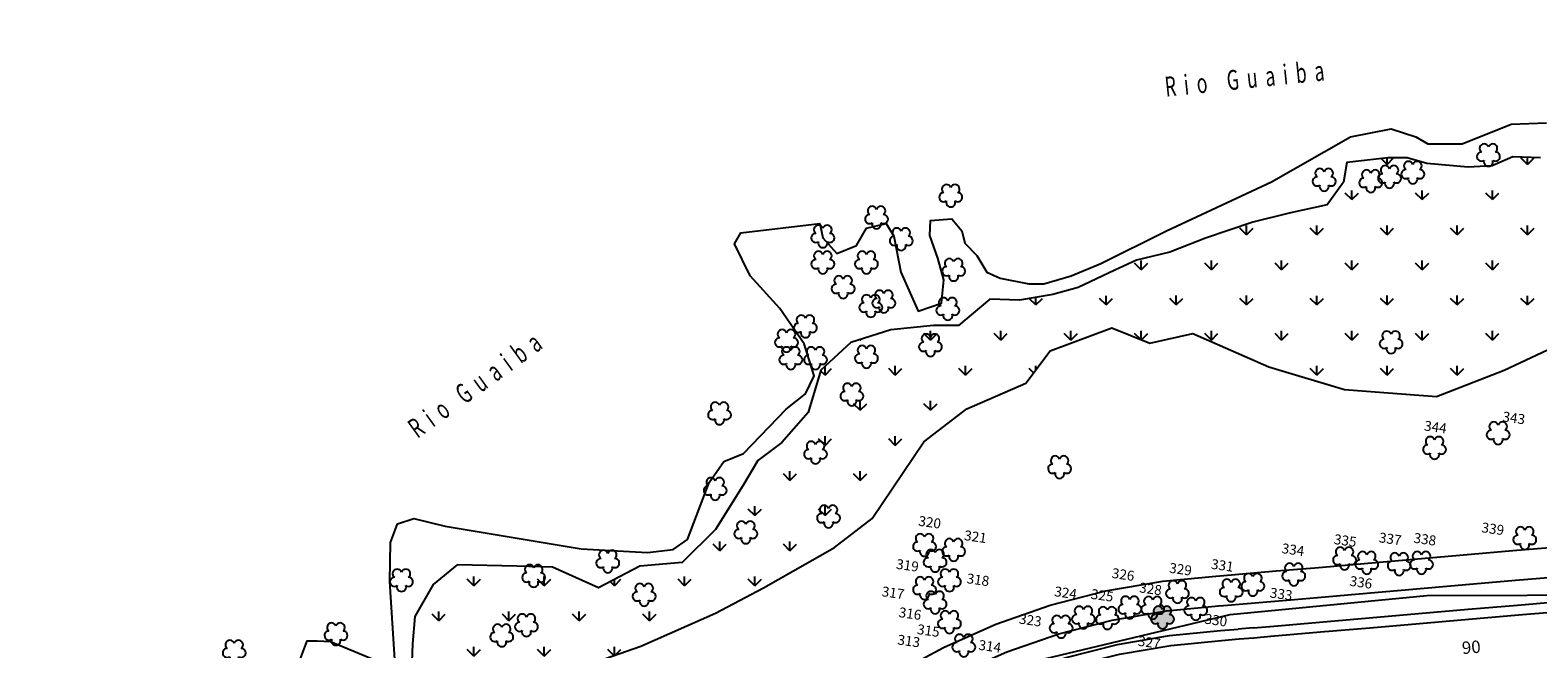
# Model space of a CAD drawing. Extents: x 180758 to 182109, y 1656236 to 1657033.
# Drawn here: x 180943 to 181095, y 1656805 to 1656867 of the extents above; entities that cross this region are included whole.
import ezdxf
from ezdxf.enums import TextEntityAlignment as Align

# ---------------------------------------------------------------- set-up
doc = ezdxf.new("R2010")
doc.units = 0
doc.header["$LTSCALE"] = 6
doc.header["$MEASUREMENT"] = 0
doc.linetypes.add('LIN0', pattern=[0])
for name, color, linetype in [('ARVBIO', 10, 'CONTINUOUS'), ('ARVBIO_TEXT', 7, 'CONTINUOUS'), ('C_ACUD', 135, 'CONTINUOUS'), ('C_ARV', 3, 'CONTINUOUS'), ('C_BEST', 1, 'CONTINUOUS'), ('C_MATO', 92, 'CONTINUOUS'), ('C_TEXTO', 7, 'CONTINUOUS'), ('ESTQ-PLA', 10, 'CONTINUOUS'), ('OFFS-PLA', 2, 'CONTINUOUS'), ('X-CADA-ARVORE', 90, 'CONTINUOUS')]:
    doc.layers.add(name, color=color, linetype=linetype)
doc.styles.add('GEOSIS', font='ROMANS.SHX', dxfattribs={"width": 0.65})
doc.styles.add('TABELA', font='romans.shx')

# ---------------------------------------------------------------- blocks, each defined once
blk = doc.blocks.new('ARVORE')
at = {"layer": 'X-CADA-ARVORE', "linetype": 'LIN0'}
for points in [[(-1.42, 0.46, 1.352377), (-0.88, -1.21, 1.352377)], [(0, 1.49, 1.356123), (-1.42, 0.46, 1.356123)], [(1.42, 0.46, 1.356123), (0, 1.49, 1.356123)], [(0.88, -1.21, 1.352377), (1.42, 0.46, 1.352377)], [(-0.88, -1.21, 1.35577), (0.88, -1.21, 1.35577)]]:
    blk.add_lwpolyline(points, format="xyb", dxfattribs=at)
blk = doc.blocks.new('ARV_CUT')
at = {"layer": 'ARVBIO'}
h = blk.add_hatch(color=256, dxfattribs=at)
edge = h.paths.add_edge_path()
edge.add_arc((-0.46, 0), 0.459, 234.9262, 449.0036)
edge.add_arc((-0.73, 0.83), 0.46, 306.8342, 521.2171)
edge.add_arc((-1.6, 0.83), 0.46, 18.6977, 233.1192)
edge.add_arc((-1.87, 0), 0.46, 90.9544, 305.0911)
edge.add_arc((-1.16, -0.51), 0.461, 162.8241, 377.1759)
at = {"layer": 'ARVBIO', "linetype": 'LIN0'}
for points in [[(-1.88, 0.46, 1.35311), (-1.6, -0.38, 1.352377)], [(-1.16, 0.98, 1.356633), (-1.88, 0.46, 1.356123)], [(-0.45, 0.46, 1.356155), (-1.16, 0.98, 1.356123)], [(-0.72, -0.38, 1.352377), (-0.45, 0.46, 1.352377)], [(-1.6, -0.38, 1.35577), (-0.72, -0.38, 1.35577)]]:
    blk.add_lwpolyline(points, format="xyb", dxfattribs=at)

msp = doc.modelspace()

# ---------------------------------------------------------------- hatches: boundary and pattern name
at = {"layer": 'C_MATO'}
h = msp.add_hatch(dxfattribs=at)
h.set_pattern_fill('GRASS', color=256, scale=5, style=0)
h.paths.add_polyline_path([(180953.01, 1656767.67), (180955.66, 1656768.13), (180957.98, 1656769.63), (180960.29, 1656771.36), (180962.37, 1656773.09), (180963.41, 1656774.71), (180965.49, 1656777.94), (180967.92, 1656781.41), (180969.88, 1656784.76), (180972.42, 1656786.83), (180974.74, 1656789.61), (180976.35, 1656792.38), (180978.32, 1656794.23), (180980.98, 1656795.5), (180982.48, 1656795.73), (180987.33, 1656797.46), (180991.03, 1656799.77), (180995.66, 1656802.19), (181004.33, 1656805.2), (181011.84, 1656808.54), (181016.69, 1656811.09), (181023.82, 1656815.17), (181027.63, 1656818.06), (181032.83, 1656825.79), (181037.16, 1656829.11), (181043.08, 1656831.69), (181045.55, 1656834.97), (181051.74, 1656837.28), (181055.56, 1656835.72), (181059.91, 1656836.71), (181067.54, 1656833.36), (181075.17, 1656831.05), (181084.41, 1656830.35), (181091.23, 1656833.01), (181096.66, 1656835.55), (181099.21, 1656836.82), (181107.18, 1656841.44), (181109.61, 1656842.48), (181117.12, 1656844.1), (181126.32, 1656844.81), (181140.19, 1656844.81), (181144.7, 1656845.04), (181147.13, 1656845.39), (181152.1, 1656845.85), (181155.68, 1656846.54), (181158.57, 1656847.81), (181161, 1656850.24), (181164, 1656852.55), (181168.05, 1656854.51), (181174.87, 1656858.32), (181176.37, 1656860.86), (181176.6, 1656862.6), (181173.25, 1656862.36), (181166.31, 1656861.44), (181159.26, 1656860.05), (181153.25, 1656858.44), (181150.83, 1656856.94), (181148.17, 1656855.09), (181144.47, 1656854.17), (181139.85, 1656854.51), (181133.72, 1656857.05), (181130.94, 1656858.55), (181130.25, 1656856.47), (181128.52, 1656853.01), (181126.21, 1656852.09), (181122.62, 1656852.89), (181117.42, 1656853.36), (181113.72, 1656853.7), (181108.75, 1656853.24), (181107.13, 1656852.55), (181105.4, 1656852.32), (181103.44, 1656852.09), (181100.55, 1656851.74), (181096.04, 1656852.43), (181094.88, 1656854.4), (181092.11, 1656854.51), (181090.03, 1656853.59), (181087.6, 1656853.47), (181083.44, 1656853.82), (181081.47, 1656854.4), (181079.51, 1656854.4), (181075.39, 1656853.92), (181075.05, 1656851.96), (181073.43, 1656849.65), (181069.61, 1656848.84), (181065.92, 1656847.92), (181061.18, 1656846.3), (181057.59, 1656844.91), (181054.24, 1656844.1), (181052.04, 1656843.07), (181048.35, 1656841.33), (181045.8, 1656840.64), (181042.45, 1656840.06), (181039.45, 1656840.18), (181036.32, 1656837.52), (181033.78, 1656837.52), (181029.51, 1656837.06), (181025.46, 1656835.79), (181022.45, 1656833.02), (181021.18, 1656828.75), (181018.52, 1656825.74), (181016.1, 1656823.9), (181014.59, 1656821.35), (181011.85, 1656816.98), (181008.5, 1656813.63), (181004.22, 1656813.29), (181000.06, 1656811.09), (180995.44, 1656813.17), (180991.85, 1656813.29), (180985.84, 1656813.4), (180983.42, 1656811.44), (180981.57, 1656808.21), (180981.34, 1656805.44), (180981.22, 1656801.86), (180977.17, 1656801.39), (180973.48, 1656803.24), (180971.86, 1656803.82), (180971.86, 1656800.47), (180973.13, 1656797.47), (180973.48, 1656796.54), (180973.48, 1656794.46), (180973.48, 1656791), (180970.12, 1656790.54), (180967.46, 1656788.81), (180964.11, 1656787.3), (180961.69, 1656785.69), (180959.84, 1656783.96), (180958.33, 1656781.99), (180957.41, 1656780.14), (180955.1, 1656779.57), (180952.79, 1656777.37), (180953.36, 1656772.18)])

# ---------------------------------------------------------------- linework, layer by layer
at = {"layer": 'C_ACUD', "elevation": 0.76}
for points in [[(180979.61, 1656803.33), (180979.06, 1656811.73), (180979.14, 1656815.66), (180979.84, 1656817.54), (180981.49, 1656818.09), (180984.64, 1656817.31), (180998.32, 1656815.03), (181005, 1656814.64), (181007.59, 1656814.95), (181009.01, 1656815.97), (181011.21, 1656821.71), (181012.7, 1656823.83), (181014.67, 1656824.61), (181018.96, 1656829.07), (181020.92, 1656830.64), (181021.79, 1656832.45), (181020.76, 1656835.67), (181018.33, 1656839.21), (181015.34, 1656842.51), (181013.77, 1656845.73), (181014.4, 1656846.83), (181022.34, 1656847.77), (181022.65, 1656846.35), (181024.07, 1656844.78), (181026.03, 1656845.57), (181027.05, 1656847.3), (181029.02, 1656847.77), (181029.8, 1656846.51), (181030.51, 1656842.9), (181032.24, 1656838.97), (181034.6, 1656839.76), (181034.83, 1656842.11), (181034.21, 1656844.31), (181033.42, 1656846.59), (181033.5, 1656848.08), (181035.62, 1656848.24), (181036.64, 1656847.06), (181036.96, 1656845.8), (181038.14, 1656844.55), (181039.16, 1656842.9), (181040.49, 1656842.27), (181043.4, 1656841.72), (181044.9, 1656841.72), (181047.65, 1656842.51), (181050.63, 1656843.76), (181057.24, 1656847.06), (181067.82, 1656851.97), (181075.76, 1656856.53), (181079.85, 1656857.31), (181082.36, 1656856.53), (181083.54, 1656855.82), (181087, 1656855.82), (181091.95, 1656857.78), (181095.49, 1656857.94)], [(180970.02, 1656803.88), (180970.73, 1656805.76), (180971.75, 1656805.76), (180973.08, 1656805.68), (180978.98, 1656803.25)]]:
    msp.add_lwpolyline(points, dxfattribs=at)
at = {"layer": 'C_BEST', "linetype": 'CONTINUOUS', "elevation": 3.95}
msp.add_lwpolyline([(180942.85, 1656732.66), (180959.93, 1656741.9), (180975.85, 1656756.97), (180993.87, 1656773.47), (181011.34, 1656786.14), (181024.24, 1656795.79), (181045.1, 1656803.97), (181063.65, 1656808.41), (181083.46, 1656810.31), (181103.69, 1656810.38), (181121.07, 1656812), (181141.66, 1656818.68), (181158.36, 1656828.59), (181176.22, 1656839.68), (181193.2, 1656850.15), (181217.65, 1656868.42), (181232.93, 1656883.99), (181247.15, 1656901.13), (181261.28, 1656917.7), (181275.14, 1656933.91), (181288.77, 1656949.79), (181303.54, 1656968.03), (181314.55, 1656982.33), (181325.88, 1656998.99)], dxfattribs=at)
at = {"layer": 'C_MATO', "elevation": 0.76}
for points in [[(181094.88, 1656854.4), (181092.11, 1656854.51), (181090.03, 1656853.59), (181087.6, 1656853.47), (181083.44, 1656853.82), (181081.47, 1656854.4), (181079.51, 1656854.4), (181075.39, 1656853.92), (181075.05, 1656851.96), (181073.43, 1656849.65), (181069.61, 1656848.84), (181065.92, 1656847.92), (181061.18, 1656846.3), (181057.59, 1656844.91), (181054.24, 1656844.1), (181052.04, 1656843.07), (181048.35, 1656841.33), (181045.8, 1656840.64), (181042.45, 1656840.06), (181039.45, 1656840.18), (181036.32, 1656837.52), (181033.78, 1656837.52), (181029.51, 1656837.06), (181025.46, 1656835.79), (181022.45, 1656833.02), (181021.18, 1656828.75), (181018.52, 1656825.74), (181016.1, 1656823.9), (181014.59, 1656821.35), (181011.85, 1656816.98), (181008.5, 1656813.63), (181004.22, 1656813.29), (181000.06, 1656811.09), (180995.44, 1656813.17), (180991.85, 1656813.29), (180985.84, 1656813.4), (180983.42, 1656811.44), (180981.57, 1656808.21), (180981.34, 1656805.44), (180981.22, 1656801.86)], [(180995.66, 1656802.19), (181004.33, 1656805.2), (181011.84, 1656808.54), (181016.69, 1656811.09), (181023.82, 1656815.17), (181027.63, 1656818.06), (181032.83, 1656825.79), (181037.16, 1656829.11), (181043.08, 1656831.69), (181045.55, 1656834.97), (181051.74, 1656837.28), (181055.56, 1656835.72), (181059.91, 1656836.71), (181067.54, 1656833.36), (181075.17, 1656831.05), (181084.41, 1656830.35), (181091.23, 1656833.01), (181096.66, 1656835.55)]]:
    msp.add_lwpolyline(points, dxfattribs=at)
at = {"layer": 'ESTQ-PLA'}
msp.add_line((181087.94, 1656804.95), (181087.94, 1656804.95), dxfattribs=at)
at = {"layer": 'OFFS-PLA'}
for p, q in [((181063.01, 1656812.33), (181068.29, 1656812.79)), ((181062.98, 1656809.32), (181070.12, 1656809.93)), ((181065.98, 1656807.07), (181064.47, 1656806.94)), ((181064.57, 1656805.94), (181066.05, 1656806.07))]:
    msp.add_line(p, q, dxfattribs=at)
at = {"layer": 'OFFS-PLA', "flags": 128}
for points in [[(181068.29, 1656812.79), (181072.18, 1656813.12), (181077.16, 1656813.55), (181082.15, 1656813.98), (181087.13, 1656814.41), (181087.13, 1656814.41), (181092.11, 1656814.84), (181097.09, 1656815.27), (181098.85, 1656815.42)], [(181032.55, 1656803.87), (181034.78, 1656805.09), (181040.08, 1656807.44), (181045.55, 1656809.34), (181045.55, 1656809.34), (181051.15, 1656810.78), (181056.86, 1656811.75), (181062.22, 1656812.26), (181063.01, 1656812.33)], [(181065.98, 1656807.07), (181067.67, 1656807.21), (181067.67, 1656807.21), (181072.65, 1656807.64), (181077.64, 1656808.07), (181082.62, 1656808.5), (181087.6, 1656808.93), (181087.6, 1656808.93), (181092.58, 1656809.36), (181097.56, 1656809.79), (181102.54, 1656810.21), (181107.53, 1656810.64), (181107.53, 1656810.64), (181112.51, 1656811.07), (181117.49, 1656811.5), (181122.47, 1656811.93), (181124.9, 1656812.14), (181124.9, 1656812.14)], [(181070.12, 1656809.93), (181072.44, 1656810.13), (181077.42, 1656810.56), (181082.4, 1656810.99), (181087.38, 1656811.42), (181087.38, 1656811.42), (181092.37, 1656811.85), (181097.35, 1656812.28), (181097.97, 1656812.33)], [(181070.12, 1656809.93), (181072.44, 1656810.13), (181077.42, 1656810.56), (181082.4, 1656810.99), (181087.38, 1656811.42), (181087.38, 1656811.42), (181092.37, 1656811.85), (181097.35, 1656812.28), (181097.97, 1656812.33)], [(181033.72, 1656801.09), (181036.11, 1656802.4), (181041.18, 1656804.65), (181046.41, 1656806.47), (181046.41, 1656806.47), (181051.78, 1656807.85), (181057.24, 1656808.77), (181062.48, 1656809.27), (181062.98, 1656809.32)], [(181033.72, 1656801.09), (181036.11, 1656802.4), (181041.18, 1656804.65), (181046.41, 1656806.47), (181046.41, 1656806.47), (181051.78, 1656807.85), (181057.24, 1656808.77), (181062.48, 1656809.27), (181062.98, 1656809.32)], [(181066.05, 1656806.07), (181067.76, 1656806.22), (181067.76, 1656806.22), (181072.74, 1656806.65), (181077.72, 1656807.07), (181082.7, 1656807.5), (181087.68, 1656807.93), (181087.68, 1656807.93), (181092.67, 1656808.36), (181097.65, 1656808.79), (181099.72, 1656808.97)], [(181066.05, 1656806.07), (181067.76, 1656806.22), (181067.76, 1656806.22), (181072.74, 1656806.65), (181077.72, 1656807.07), (181082.7, 1656807.5), (181087.68, 1656807.93), (181087.68, 1656807.93), (181092.67, 1656808.36), (181097.65, 1656808.79), (181099.72, 1656808.97)], [(181005.77, 1656774.23), (181009.47, 1656777.45), (181013.24, 1656780.73), (181013.24, 1656780.73), (181017.01, 1656784.02), (181020.78, 1656787.3), (181024.56, 1656790.6), (181028.69, 1656793.85), (181028.69, 1656793.85), (181033.06, 1656796.74), (181037.67, 1656799.27), (181042.46, 1656801.4), (181047.42, 1656803.12), (181047.42, 1656803.12), (181052.5, 1656804.42), (181057.68, 1656805.3), (181062.78, 1656805.79), (181064.57, 1656805.94)], [(181005.77, 1656774.23), (181009.47, 1656777.45), (181013.24, 1656780.73), (181013.24, 1656780.73), (181017.01, 1656784.02), (181020.78, 1656787.3), (181024.56, 1656790.6), (181028.69, 1656793.85), (181028.69, 1656793.85), (181033.06, 1656796.74), (181037.67, 1656799.27), (181042.46, 1656801.4), (181047.42, 1656803.12), (181047.42, 1656803.12), (181052.5, 1656804.42), (181057.68, 1656805.3), (181062.78, 1656805.79), (181064.57, 1656805.94)], [(181032.33, 1656797.46), (181032.55, 1656797.6), (181037.22, 1656800.16), (181042.1, 1656802.33), (181047.13, 1656804.08), (181047.13, 1656804.08), (181052.3, 1656805.4), (181057.55, 1656806.29), (181062.69, 1656806.78), (181064.47, 1656806.94)]]:
    msp.add_lwpolyline(points, dxfattribs=at)

# ---------------------------------------------------------------- block references
at = {"layer": 'C_ARV', "linetype": 'CONTINUOUS', "xscale": 0.5, "yscale": 0.5, "zscale": 0.5}
for p in [(181089.65, 1656854.75, 1.11), (181073.12, 1656852.26, 1.11), (181077.8, 1656852.12, 1.11), (181079.7, 1656852.56, 1.11), (181082.04, 1656852.99, 1.11), (181035.52, 1656850.66, 1.11), (181028.06, 1656848.46, 1.11), (181022.65, 1656846.56, 1.11), (181030.55, 1656846.27, 1.11), (181022.65, 1656843.93, 1.11), (181027.04, 1656843.93, 1.11), (181035.82, 1656843.2, 1.11), (181024.7, 1656841.45, 1.11), (181027.48, 1656839.55, 1.11), (181028.79, 1656839.99, 1.11), (181035.23, 1656839.25, 1.11), (181020.89, 1656837.5, 1.11), (181018.99, 1656836.04, 1.11), (181033.48, 1656835.6, 1.11), (181079.85, 1656835.89, 1.11), (181019.43, 1656834.29, 1.11), (181021.92, 1656834.29, 1.11), (181027.04, 1656834.43, 1.11), (181025.58, 1656830.63, 1.11), (181012.26, 1656828.73, 1.11), (181090.63, 1656826.74, 3.87), (181090.63, 1656826.74, 3.87), (181021.92, 1656824.78, 1.11), (181084.23, 1656825.25, 3.56), (181084.23, 1656825.25, 3.56), (181046.49, 1656823.32, 1.11), (181011.82, 1656821.13, 1.11), (181023.23, 1656818.35, 1.11), (181014.9, 1656816.75, 1.11), (181032.89, 1656815.47, 1.11), (181093.31, 1656816.17, 1.11), (181001, 1656813.82, 1.11), (181033.95, 1656813.89, 1.11), (181035.82, 1656814.99, 1.11), (181075.17, 1656814.12, 1.11), (180993.54, 1656812.36, 1.11), (181070.05, 1656812.51, 1.11), (181077.4, 1656813.68, 1.11), (181080.68, 1656813.55, 1.11), (181082.92, 1656813.68, 1.11), (180980.23, 1656811.92, 1.11), (181032.89, 1656811.13, 1.11), (181035.39, 1656811.92, 1.11), (181058.34, 1656810.75, 1.11), (181063.76, 1656810.9, 1.11), (181065.95, 1656811.48, 1.11), (181004.66, 1656810.46, 1.11), (181033.95, 1656809.68, 1.11), (181053.56, 1656809.17, 1.11), (181055.86, 1656809.15, 1.11), (181035.39, 1656807.71, 1.11), (181048.88, 1656808.17, 1.11), (181051.32, 1656808.12, 1.11), (181060.19, 1656809.04, 1.11), (180973.64, 1656806.51, 1.11), (180990.32, 1656806.37, 1.11), (180992.81, 1656807.39, 1.11), (181046.64, 1656807.25, 1.11), (180963.4, 1656804.76, 1.11), (181036.84, 1656805.35, 1.11)]:
    msp.add_blockref('ARVORE', p, dxfattribs=at)
at = {"layer": 'X-CADA-ARVORE'}
msp.add_blockref('ARV_CUT', (181058, 1656807.94), dxfattribs=at)

# ---------------------------------------------------------------- texts
at = {"layer": 'ARVBIO_TEXT', "style": 'TABELA'}
for s, p in [('343', (181091.02, 1656827.87, -3.78)), ('344', (181083.13, 1656826.95, -3.78)), ('320', (181032.22, 1656817.36, -3.78)), ('321', (181036.82, 1656815.91, -3.78)), ('335', (181074.05, 1656815.52, -3.78)), ('337', (181078.58, 1656815.69, -3.78)), ('338', (181082.07, 1656815.65, -3.78)), ('339', (181088.91, 1656816.7, -3.78)), ('334', (181068.79, 1656814.6, -3.78)), ('319', (181029.98, 1656813.02, -3.78)), ('329', (181057.47, 1656812.63, -3.78)), ('331', (181061.68, 1656813.02, -3.78)), ('318', (181037.08, 1656811.57, -3.78)), ('326', (181051.69, 1656812.1, -3.78)), ('336', (181075.63, 1656811.31, -3.78)), ('317', (181028.53, 1656810.26, -3.78)), ('324', (181045.9, 1656810.26, -3.78)), ('325', (181049.58, 1656810, -3.78)), ('328', (181054.45, 1656810.65, -3.78)), ('333', (181067.6, 1656810.13, -3.78)), ('316', (181030.24, 1656808.16, -3.78)), ('315', (181032.09, 1656806.45, -3.78)), ('323', (181042.35, 1656807.5, -3.78)), ('330', (181061.03, 1656807.5, -3.78)), ('313', (181030.11, 1656805.4, -3.78)), ('314', (181038.27, 1656804.87, -3.78)), ('327', (181054.32, 1656805.27, -3.78))]:
    msp.add_text(s, height=1, rotation=351.8771, dxfattribs=at).set_placement(p)
at = {"layer": 'C_TEXTO', "color": 5, "style": 'GEOSIS', "oblique": 25, "width": 0.65}
for s, rotation, p in [('R  i  o     G  u  a  i  b  a', 5.8861, (181057.19, 1656860.55, 500)), ('R  i  o    G  u  a  i  b  a', 35.8822, (180981.84, 1656826.08, 1.14))]:
    msp.add_text(s, height=2, rotation=rotation, dxfattribs=at).set_placement(p)
at = {"layer": 'ESTQ-PLA'}
msp.add_text('90', height=1.25, rotation=4.9193, dxfattribs=at).set_placement((181087.94, 1656804.95), align=Align.MIDDLE)

doc.saveas('drawing.dxf')
